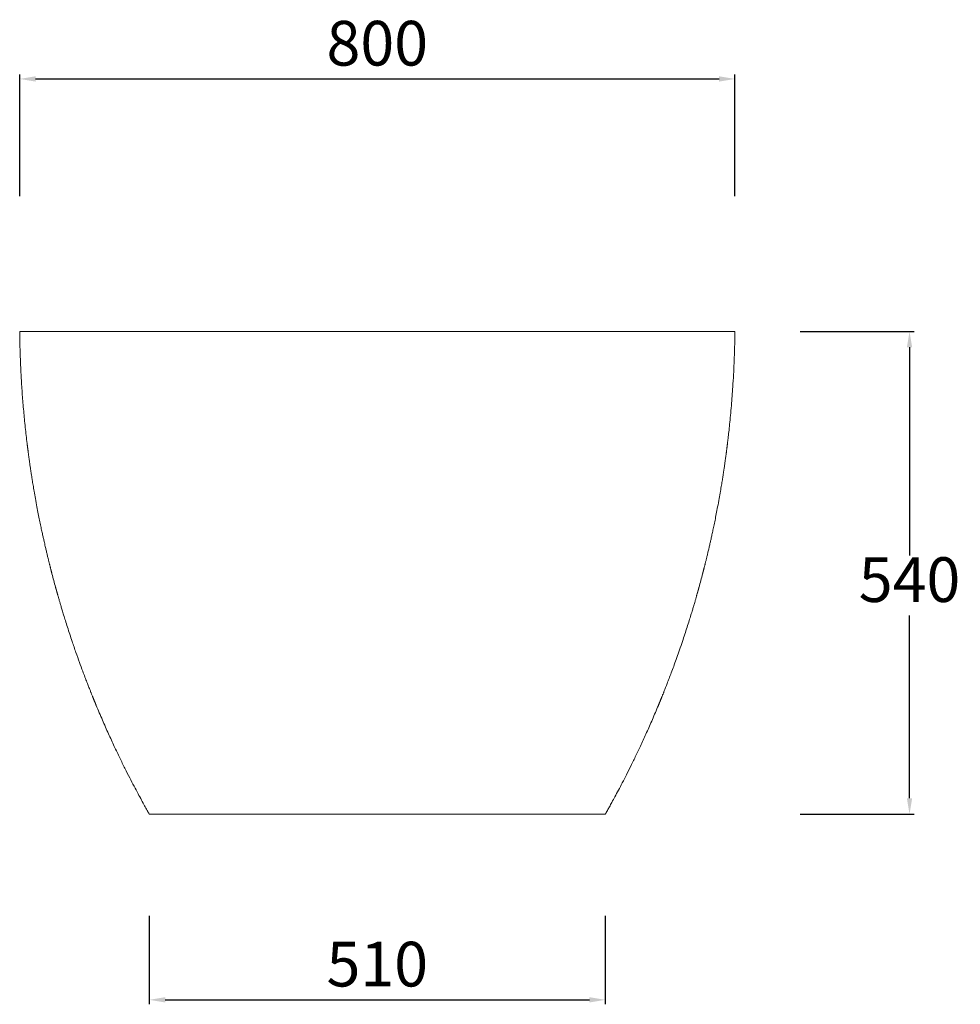
# Model space of a CAD drawing. Units: millimetres. Extents: x 34 to 1118, y 241 to 828.
# Drawn here: x 908 to 1118, y 580 to 800 of the extents above; entities that cross this region are included whole.
import ezdxf

# ---------------------------------------------------------------- set-up
doc = ezdxf.new("R2010")
doc.units = ezdxf.units.MM
doc.header["$PDSIZE"] = -1
doc.styles.get("Standard").update_dxf_attribs({"font": 'ariblk.ttf'})
doc.dimstyles.new('ISO-25', dxfattribs={"dimtxt": 2.5, "dimasz": 2.5, "dimexe": 1.25, "dimexo": 0.625, "dimtad": 1, "dimtxsty": 'Standard', "dimcen": 2.5, "dimadec": 0, "dimazin": 0, "dimtfac": 1, "dimtmove": 0, "dimatfit": 3, "dimfxl": 1, "dimarcsym": 0})

# ---------------------------------------------------------------- blocks, each defined once
blk = doc.blocks.new('*D11')
at = {"color": 0, "lineweight": -2, "transparency": 16777216}
for p, q in [((907.8489340101523, 760.9224559408788), (907.8489340101523, 788.160089546732)), ((911.4049340101524, 787.160089546732), (1064.292934010153, 787.160089546732)), ((1067.848934010153, 760.9224559408788), (1067.848934010153, 788.160089546732))]:
    blk.add_line(p, q, dxfattribs=at)
at = {"color": 0, "transparency": 16777216}
for points in [[(911.4049340101524, 787.7527562133987), (911.4049340101524, 786.5674228800654), (907.8489340101523, 787.160089546732)], [(1064.292934010153, 787.7527562133987), (1064.292934010153, 786.5674228800654), (1067.848934010153, 787.160089546732)]]:
    blk.add_solid(points, dxfattribs=at)
at = {"layer": 'Defpoints', "color": 0, "transparency": 16777216}
for p in [(1067.848934010153, 787.160089546732), (907.8489340101523, 759.9224559408788), (1067.848934010153, 759.9224559408788)]:
    blk.add_point(p, dxfattribs=at)
at = {"color": 0, "transparency": 16777216, "insert": (987.8489340101524, 793.8546216067593), "char_height": 10, "attachment_point": 5}
blk.add_mtext('800', dxfattribs=at)
blk = doc.blocks.new('*D12')
at = {"color": 0, "lineweight": -2, "transparency": 16777216}
for p, q in [((936.8489340101524, 599.925304259659), (936.8489340101524, 580.1657861842925)), ((1038.848934010152, 599.925304259659), (1038.848934010152, 580.1657861842925)), ((940.4049340101525, 581.1657861842925), (1035.292934010152, 581.1657861842925))]:
    blk.add_line(p, q, dxfattribs=at)
at = {"color": 0, "transparency": 16777216}
for points in [[(940.4049340101525, 581.7584528509592), (940.4049340101525, 580.5731195176259), (936.8489340101524, 581.1657861842925)], [(1035.292934010152, 581.7584528509592), (1035.292934010152, 580.5731195176259), (1038.848934010152, 581.1657861842925)]]:
    blk.add_solid(points, dxfattribs=at)
at = {"layer": 'Defpoints', "color": 0, "transparency": 16777216}
for p in [(936.8489340101524, 600.925304259659), (1038.848934010152, 600.925304259659), (1038.848934010152, 581.1657861842925)]:
    blk.add_point(p, dxfattribs=at)
at = {"color": 0, "transparency": 16777216, "insert": (987.8489340101523, 587.8603182443198), "char_height": 10, "attachment_point": 5}
blk.add_mtext('510', dxfattribs=at)
blk = doc.blocks.new('*D13')
at = {"color": 0, "lineweight": -2, "transparency": 16777216}
for p, q in [((1082.477801364146, 730.6848223350255), (1107.919045501823, 730.6848223350255)), ((1106.919045501823, 727.1288223350255), (1106.919045501823, 680.5595922438205)), ((1106.919045501823, 626.2408223350255), (1106.919045501823, 667.1705281237658)), ((1082.477801364146, 622.6848223350255), (1107.919045501823, 622.6848223350255))]:
    blk.add_line(p, q, dxfattribs=at)
at = {"color": 0, "transparency": 16777216}
for points in [[(1106.326378835156, 727.1288223350255), (1107.511712168489, 727.1288223350255), (1106.919045501823, 730.6848223350255)], [(1106.326378835156, 626.2408223350255), (1107.511712168489, 626.2408223350255), (1106.919045501823, 622.6848223350255)]]:
    blk.add_solid(points, dxfattribs=at)
at = {"layer": 'Defpoints', "color": 0, "transparency": 16777216}
for p in [(1081.477801364146, 730.6848223350255), (1106.919045501823, 730.6848223350255), (1081.477801364146, 622.6848223350255)]:
    blk.add_point(p, dxfattribs=at)
at = {"color": 0, "transparency": 16777216, "insert": (1106.919045501822, 673.8650601837933), "char_height": 10, "attachment_point": 5}
blk.add_mtext('540', dxfattribs=at)

msp = doc.modelspace()

# ---------------------------------------------------------------- linework, layer by layer
at = {"color": 7, "linetype": 'Continuous', "lineweight": 15}
for p, q in [((907.8489340101523, 730.6848223350255), (1067.848934010153, 730.6848223350255)), ((936.8489340101524, 622.6848223350255), (1038.848934010152, 622.6848223350255))]:
    msp.add_line(p, q, dxfattribs=at)
for points, knots in [([(907.8489340101523, 730.6848223350255), (907.8537224449049, 730.2733134344876), (907.862657034903, 729.5054919026277), (907.8829465213333, 728.3956032476252), (907.9074874737355, 727.3100773549872), (907.9395515734582, 726.1483074852757), (907.9824577524685, 724.8508837828961), (908.0386109722382, 723.4177517643676), (908.1105703787493, 721.8494421569009), (908.2335592891671, 719.5380458820399), (908.4296361671503, 716.5272981383282), (908.7291768457956, 712.8694948043932), (909.0837029678727, 709.2224439165155), (909.3699709759826, 706.8009415682657), (909.512838555037, 705.5924440471728)], [0, 0, 0, 0, 0.04906924744257331, 0.09155676751907753, 0.132358308796673, 0.1785341200261336, 0.230131878462599, 0.2871396793977284, 0.349542863167306, 0.4173235530882884, 0.5631258091269384, 0.7092692844736042, 0.8549052206068958, 1, 1, 1, 1]), ([(1066.185029465406, 705.5924440482919), (1066.232192789867, 705.9807989545956), (1066.33750853465, 706.8479958001186), (1066.501556733932, 708.2861706962095), (1066.685292587159, 709.9985504047369), (1066.879338909873, 711.9633184910168), (1067.067592132482, 714.0705719568598), (1067.237107600692, 716.201169749814), (1067.399356748122, 718.5141796464756), (1067.545430087194, 720.9741285787177), (1067.668209599077, 723.5567694583707), (1067.756883878141, 726.0094526208454), (1067.818731380848, 728.3682509702663), (1067.838946844033, 729.9187968737139), (1067.848934010153, 730.6848223350255)], [0, 0, 0, 0, 0.04664527302561883, 0.1041589354732189, 0.1725898080808581, 0.2519896011663618, 0.3395628196232596, 0.4248429217851814, 0.5068284125637799, 0.6160265590915533, 0.7186618951519823, 0.8151079312758404, 0.9086566660668511, 1, 1, 1, 1]), ([(909.5128385548493, 705.5924440486986), (909.513761302291, 705.5849454851021), (909.5155640608365, 705.5702956481139), (909.5210815374209, 705.525519348915), (909.5286323489142, 705.464319764985), (909.5384030617488, 705.3852557273448), (909.5502935268989, 705.2892393870159), (909.5642825556191, 705.1765705735959), (909.5803302629868, 705.0477268970351), (909.598550002255, 704.9019932331811), (909.6190959898261, 704.7383756273367), (909.6420577118032, 704.5564547929242), (909.6675460604533, 704.3557056660444), (909.695435445496, 704.1375001748054), (909.7257727688259, 703.9018878184243), (909.7586089387923, 703.6489299718523), (909.7939987586503, 703.3786995419445), (909.8319381559601, 703.0917540185293), (909.8724605083698, 702.7883863495567), (909.9155870115451, 702.4689987006508), (909.9614533109656, 702.1331795135703), (910.0101210003339, 701.7811066005294), (910.0615939161472, 701.413362584898), (910.1161022528318, 701.028996403622), (910.17369822649, 700.6282445573153), (910.2289217947379, 700.2494276929415), (910.2784233433842, 699.914071431472), (910.3219200574692, 699.6219911612012), (910.3747020548138, 699.2712759970806), (910.4447258560605, 698.8114408911142), (910.5378662955604, 698.2097377931052), (910.6728073617732, 697.3561860655888), (910.8539424604905, 696.2431018474665), (911.090763540334, 694.8411678942232), (911.376694506892, 693.2184169291141), (911.6866502368661, 691.5385883893748), (911.9990344048592, 689.9172931431583), (912.2871933480764, 688.4756291088307), (912.5561803030737, 687.1725628573718), (912.8021591012166, 686.0138297991343), (913.0190421138585, 685.0165030483666), (913.2060653315905, 684.1734694862091), (913.362797357431, 683.4783057132327), (913.4988526498959, 682.882900727477), (913.6134959308893, 682.3867831779045), (913.7274750701363, 681.8984002024345), (913.8297391811099, 681.4643809717951), (913.92641744512, 681.0575809983582), (914.0192006944741, 680.6702708776247), (914.1084779237649, 680.300417663698), (914.1944542787822, 679.9467819814068), (914.2769442460944, 679.6097836531701), (914.3558275665857, 679.2895757626293), (914.4310743675888, 678.9859642489146), (914.5025414823659, 678.6992317019503), (914.570111077631, 678.429569746003), (914.6336292355419, 678.1773255058934), (914.6930235362707, 677.9425365200257), (914.7478653521022, 677.7266594897317), (914.7982339074871, 677.5291520171286), (914.8441822396636, 677.34960553591), (914.8859401913683, 677.1869494816127), (914.9237452094741, 677.0401098688997), (914.9574296389409, 676.9096100683566), (914.9868521797589, 676.7958783744427), (915.011771265232, 676.6997402171148), (915.0321872763182, 676.6211015554856), (915.0479862040471, 676.5603246147344), (915.0595317070123, 676.5159536091338), (915.0632884002663, 676.5015255579583), (915.0652094730915, 676.4941474370528)], [0, 0, 0, 0, 0.03453464302501163, 0.06746984062299323, 0.0988774966396617, 0.1288166042259005, 0.1573337640607246, 0.183991530144714, 0.2093363745363279, 0.2333861348167452, 0.2561526096580498, 0.2780686127272848, 0.2986597896235984, 0.3179254403592885, 0.3358615667119134, 0.3524618770264407, 0.3677187991125131, 0.3816249576304279, 0.3941069918244979, 0.4052436144000701, 0.4150342772440068, 0.4234849977727039, 0.4306134008673508, 0.4364584648902039, 0.4411018025092009, 0.4447176122624442, 0.4462538843085859, 0.4481299819694441, 0.4502116182465355, 0.4528899858721888, 0.4568233708672072, 0.4615965040286508, 0.4690474354550574, 0.4779110320484678, 0.4881844908521673, 0.4998629946548333, 0.5098591884841703, 0.5190678701481272, 0.5273638869532472, 0.5347498076464952, 0.5412288210343977, 0.5464601316819042, 0.5509057311715996, 0.5545671578203109, 0.5578773413296186, 0.5604699678446436, 0.563841215427487, 0.5681411213137325, 0.573597902978124, 0.5803179027896052, 0.5883528003215045, 0.5977283998077058, 0.6084572614051106, 0.6205447824227052, 0.6340421787455442, 0.6489087713628718, 0.6651429517502436, 0.6827427370816704, 0.7017066666482443, 0.7216594302128485, 0.742928891468337, 0.7655182015390372, 0.7894327621395937, 0.8152095496975846, 0.8423859718857384, 0.8709777263857248, 0.9010052507046244, 0.9324948949430036, 0.965479688089617, 1, 1, 1, 1]), ([(1060.632658549103, 676.4941474443102), (1060.634574600356, 676.5015062794338), (1060.638321658761, 676.5158973271424), (1060.64982707544, 676.5601141893277), (1060.665567367561, 676.6206652300971), (1060.68590482319, 676.6990005061077), (1060.710588992565, 676.7942307550002), (1060.73952426603, 676.9060748013668), (1060.772566250195, 677.034073999169), (1060.809873829744, 677.1789613221699), (1060.851670793807, 677.3417440024946), (1060.898030031237, 677.5228694089095), (1060.949047603944, 677.7229042227472), (1061.004330973086, 677.9405103813109), (1061.063821829242, 678.175672834281), (1061.127454741887, 678.4283658537266), (1061.195156897608, 678.698551890292), (1061.266729431263, 678.9857051349028), (1061.34204046798, 679.2895758163711), (1061.420923699312, 679.6097833555887), (1061.503413975959, 679.9467829149299), (1061.589389405875, 680.3004149131905), (1061.678669283965, 680.6702786758984), (1061.771445257673, 681.0575598214491), (1061.868142795968, 681.4644365545399), (1061.966352907907, 681.8812628143279), (1062.065491615002, 682.3057972317304), (1062.164041828131, 682.7311975808252), (1062.295167506423, 683.3026897871196), (1062.465690402751, 684.0561991654549), (1062.669150995652, 684.97201499356), (1062.895710466144, 686.0138364109573), (1063.141687221035, 687.1725607350158), (1063.410674831592, 688.4756297986612), (1063.698833553054, 689.9172928391056), (1064.01121786449, 691.5385888998403), (1064.321173235835, 693.218415055474), (1064.607105311832, 694.8411735366278), (1064.843923094282, 696.2430851183697), (1065.035915461465, 697.4228938659701), (1065.186661484306, 698.3793031398833), (1065.287658371382, 699.0369483448824), (1065.350479815468, 699.452570763894), (1065.387851964699, 699.7018510985697), (1065.422474772161, 699.9346062453475), (1065.46896243993, 700.2495326551015), (1065.524162327776, 700.6281962268669), (1065.581768594479, 701.0290147041355), (1065.636273077154, 701.4133559368867), (1065.687747377907, 701.7811089178076), (1065.736414588851, 702.1331787337207), (1065.782281049542, 702.4689989652715), (1065.825407493288, 702.7883862272092), (1065.865895542247, 703.0914970451678), (1065.903779937949, 703.3780225401966), (1065.939102123996, 703.6477276589235), (1065.971881375575, 703.9002346896541), (1066.002172146367, 704.1354710449763), (1066.02984241371, 704.3519467320465), (1066.055012370861, 704.5501585892779), (1066.077777859074, 704.7304809525151), (1066.098311703196, 704.89396148954), (1066.1167798297, 705.0416505136973), (1066.133142668369, 705.173006938981), (1066.147368583188, 705.2875778138117), (1066.159372662121, 705.3845094278684), (1066.169181273902, 705.4638791031166), (1066.176760252483, 705.5253065484715), (1066.182296931119, 705.5702385457505), (1066.18410430761, 705.5849259015328), (1066.185029465552, 705.5924440494829)], [0, 0, 0, 0, 0.03444640408653309, 0.06736390152636428, 0.09879262310649, 0.1287654188366278, 0.1573085153850552, 0.183969998607542, 0.2092868921617284, 0.2332702913839867, 0.255928110756657, 0.2776876099376683, 0.2980760539476018, 0.3170947436174733, 0.3347433361511987, 0.3510203679553718, 0.3659238444574101, 0.3794521440547028, 0.3915395673668779, 0.4022683422410713, 0.4116438659426438, 0.4196786985269794, 0.4263986440193921, 0.4318553815754926, 0.4361552527046826, 0.4395264730370645, 0.441717038721629, 0.4443161188118993, 0.4476977693692957, 0.4526894958426034, 0.4587721898846662, 0.465251150902, 0.4726370118940226, 0.4809329616414907, 0.4901415688706032, 0.5001376818995427, 0.5118160913035568, 0.5220894670657592, 0.5309529920137678, 0.5384038632135361, 0.5444398413239635, 0.5490591335918502, 0.5508370846014343, 0.5523071129646253, 0.5537497172677655, 0.5552859768959947, 0.5589017574220543, 0.5635450575081801, 0.5693900742844314, 0.5765184197590753, 0.5849690719793066, 0.5947596556838538, 0.6058961882404746, 0.6183781215404635, 0.6322523555887998, 0.6474714692483072, 0.6640281384969523, 0.6819148360995693, 0.7011252974722891, 0.7212773510345947, 0.7427017070627644, 0.7654015688820165, 0.7893842273442031, 0.8151906511689567, 0.8423634537441662, 0.8709289125275035, 0.9009221836654255, 0.9323900767861548, 0.9653919049048163, 1, 1, 1, 1]), ([(915.0652092790122, 676.4941481824038), (915.1964466872779, 675.9937017567619), (915.4587840665305, 674.9933329938149), (915.7315110436231, 673.9957466375538), (915.8678030919998, 673.4972147747471)], [0, 0, 0, 0, 0.5002619475719735, 1, 1, 1, 1]), ([(1059.830064928291, 673.4972147746944), (1059.96635697667, 673.995746637509), (1060.239083953767, 674.9933329937882), (1060.501421333025, 675.9937017567534), (1060.632658741293, 676.4941481824056)], [0, 0, 0, 0, 0.4997380524268751, 1, 1, 1, 1]), ([(915.8678028428712, 673.4972156798541), (915.8767342700653, 673.4647834728668), (915.8942152341342, 673.4013057964887), (915.9203144390807, 673.3067425849687), (915.9455835956578, 673.2153293743316), (915.9700481987417, 673.126971875341), (915.993565573481, 673.0421659735983), (916.016140612202, 672.9608779107905), (916.0377756060128, 672.8830832623274), (916.0586130608449, 672.8082563119638), (916.0787741160827, 672.7359505843474), (916.0982470653106, 672.66619846923), (916.1170215426424, 672.5990278057117), (916.1349514193857, 672.5349510514435), (916.152033575342, 672.4739689881292), (916.1682641793747, 672.4160854761391), (916.1836417722326, 672.3612965195541), (916.1981334100007, 672.3097106056484), (916.2117567252941, 672.2612568832807), (916.2244469798726, 672.2161569613013), (916.2364177299978, 672.173646729428), (916.246163682909, 672.1390587906183), (916.2550519863124, 672.1075355557516), (916.2599113169388, 672.0903045535841), (916.2725118873348, 672.0456501883001), (916.3125401942132, 671.9039005180674), (916.3752711047908, 671.6827511761007), (916.4319161536463, 671.483687809422), (916.5000217385211, 671.2452610913451), (916.5942472989685, 670.9168588042352), (916.7235875050396, 670.4690016799804), (916.8944731227544, 669.8826773516255), (917.1055961931852, 669.1661490842049), (917.3721348110529, 668.2736205497239), (917.6991452382675, 667.1964974997022), (918.0915427921391, 665.9291050498655), (918.5466549153239, 664.4913949165112), (919.0498332127885, 662.9404664207883), (919.6811849284335, 661.0436212926987), (920.4031903380243, 658.9427161569324), (921.1935770549384, 656.7242061429688), (921.8669501685996, 654.8926730872373), (922.4247780268485, 653.4117153814866), (922.8713928711127, 652.2473920686467), (923.2590844374042, 651.2524937378588), (923.5825332092945, 650.4332224493645), (923.8386273411197, 649.7913127093354), (924.0226704965005, 649.3336302047181), (924.1265568570541, 649.0766086358395), (924.1637917961411, 648.9847057984296), (924.2141552762998, 648.8604970553504), (924.2585826188252, 648.7511497422078), (924.3043059184163, 648.6387577189959), (924.3488421780843, 648.5294529769697), (924.3929634823525, 648.4213128975317), (924.4363700311915, 648.3150671865784), (924.4790850759324, 648.2106454610057), (924.5210686749006, 648.1081353816041), (924.5620443533326, 648.0082009465472), (924.6020524969512, 647.9107321394386), (924.6411208637718, 647.8156514954454), (924.6794596992614, 647.7224399601743), (924.7173434087688, 647.6304252998906), (924.7547243660493, 647.5397208496048), (924.791567930396, 647.450409106249), (924.8276411503988, 647.3630533803032), (924.8629546184394, 647.277627046327), (924.8974702960908, 647.1942251309836), (924.9313470862089, 647.1124583657721), (924.9526887645785, 647.0610328674734), (924.9635679506465, 647.0348180799134)], [0, 0, 0, 0, 0.03352471183075473, 0.06561597269936947, 0.09630546379379652, 0.1256188603955127, 0.1535764469519, 0.1797300754600362, 0.2046017551467873, 0.2281992431249746, 0.250527579581519, 0.2720062520758761, 0.2921673687695053, 0.311010148619135, 0.328532403896653, 0.3447308756898175, 0.3596015356879769, 0.3731398850614586, 0.3852757246323024, 0.3960850641394215, 0.4055632827804296, 0.4137060061121226, 0.4183905690618017, 0.4224787641347308, 0.426001463605249, 0.4304180136337469, 0.432350370743456, 0.4341860218333403, 0.436009356771097, 0.4379065773098582, 0.4410505747081275, 0.4447835615261414, 0.4494897532309503, 0.4552178228776625, 0.4624518794603627, 0.4708434533386667, 0.4803890378033671, 0.4910663555445643, 0.5017867492422616, 0.5183366548247632, 0.5332467007536356, 0.546524398419227, 0.5554162241174821, 0.56334443940411, 0.5702119480249078, 0.5761690852462179, 0.5814564275268241, 0.5864105182395225, 0.5914362339512498, 0.5971314954931405, 0.6041486846451207, 0.6125213097526552, 0.6222560018308886, 0.6333593037610857, 0.6458842709068733, 0.6598011601450523, 0.6751167201465987, 0.6918372619014126, 0.7099684178742068, 0.7291532945341531, 0.7497062242228787, 0.771628329891425, 0.7949181936664482, 0.8200881739138384, 0.8466678313297936, 0.8746428640954221, 0.9039932513626583, 0.9346929380711764, 0.9667089126742532, 1, 1, 1, 1]), ([(1050.734300070004, 647.0348180807478), (1050.745155588899, 647.0609758171648), (1050.766451795006, 647.1122917009471), (1050.800252271944, 647.1938739360587), (1050.834688814906, 647.2770841207587), (1050.869919702987, 647.3623099933062), (1050.905708658131, 647.4489764691102), (1050.94203841867, 647.537040967961), (1050.978869562839, 647.626407805329), (1051.016436703869, 647.7176489480513), (1051.054973637894, 647.8113372947068), (1051.094511526852, 647.9075563587405), (1051.13509549992, 648.0064255885152), (1051.176427453039, 648.1072277925375), (1051.21849651458, 648.2099455936182), (1051.261300138468, 648.3145831245351), (1051.304798230229, 648.4210524157891), (1051.348987238235, 648.5293582318142), (1051.393562104798, 648.6387577261198), (1051.439285400913, 648.7511497408238), (1051.483712744212, 648.8604970558621), (1051.534076224073, 648.9847057982089), (1051.571311163566, 649.0766086366216), (1051.67519752289, 649.3336302024605), (1051.859240682713, 649.7913127180593), (1052.115334796112, 650.4332224125417), (1052.4387836504, 651.252493904709), (1052.826474835922, 652.2473912942978), (1053.273091428887, 653.4117189296259), (1053.766559444336, 654.7218113551035), (1054.302589519791, 656.1742144356559), (1054.877198105371, 657.7670216959215), (1055.487515899422, 659.5020684305626), (1056.082954508043, 661.2427311660942), (1056.648035687506, 662.9404684854499), (1057.151212002015, 664.4913913357764), (1057.606328257998, 665.92911547155), (1057.998713608281, 667.1964657998889), (1058.316784510841, 668.2441490565129), (1058.568965150082, 669.0879558557558), (1058.763404478179, 669.7465631058845), (1058.94251526964, 670.3593910075715), (1059.087787661441, 670.8616712433985), (1059.197851824122, 671.2452812353933), (1059.265950288439, 671.4836820785771), (1059.322597787229, 671.6827543223039), (1059.385324695048, 671.9038892735649), (1059.429454881431, 672.0601660648713), (1059.438919549701, 672.0937206025268), (1059.446858033142, 672.1218677008504), (1059.455958745928, 672.1541560634153), (1059.465666389193, 672.1886163215088), (1059.476227104854, 672.2261278817787), (1059.48756512601, 672.2664271251876), (1059.500216609971, 672.311426447675), (1059.5141918505, 672.3611740437922), (1059.529532366648, 672.4158307451953), (1059.545723264528, 672.4735723314074), (1059.56276167588, 672.5343977440064), (1059.580526703188, 672.5978846797243), (1059.599009525789, 672.6640102308658), (1059.618199632936, 672.7327457539395), (1059.638194352168, 672.8044502962108), (1059.659143314383, 672.8796725750253), (1059.681050272323, 672.958440713295), (1059.703919622396, 673.0407860778149), (1059.727611344244, 673.1262194250926), (1059.752123213318, 673.2147465679737), (1059.777443201898, 673.3063428547227), (1059.803596895948, 673.4011029490898), (1059.821114567153, 673.4647138494396), (1059.830065175556, 673.4972156730297)], [0, 0, 0, 0, 0.03322013673689602, 0.0651708025817774, 0.09581106329230868, 0.1251080817522097, 0.1530359259268509, 0.1791130134711914, 0.2038365682034254, 0.2271976020903102, 0.2491910297467652, 0.2702219198162921, 0.2898282727883636, 0.3080131814899071, 0.3247812419804265, 0.3401381169876594, 0.3540901560336483, 0.3666441508889443, 0.3777475574598603, 0.3874823412806356, 0.3958550452941976, 0.402872300578181, 0.4085676157938429, 0.4135933788693166, 0.4185475162707291, 0.4238349083807079, 0.4297921017437452, 0.4366596750858929, 0.4445879650902975, 0.4534798745876776, 0.4632855320034528, 0.4740083064599079, 0.4856514516628862, 0.4982180564810673, 0.5089385512108369, 0.5196159695781324, 0.5291616440031554, 0.5375532969660616, 0.544787421724593, 0.5499295191291984, 0.5542643500995683, 0.557795536869951, 0.5620906423185481, 0.5639878807379577, 0.5658112328601839, 0.5676469012506332, 0.5695792765722022, 0.5739958682245133, 0.5785227704483593, 0.583967117953803, 0.5903574230833073, 0.5976914560397079, 0.6063842406563791, 0.6161070113687513, 0.6268565983494909, 0.6403640848686977, 0.6551980971177646, 0.671354164449967, 0.688828281274894, 0.7076172028395088, 0.7273482838499653, 0.7483447513272702, 0.7706074616504311, 0.794139138814809, 0.8194642429303142, 0.8461238754629749, 0.8741295748083321, 0.9034968788895997, 0.934246166122761, 0.9664032501143933, 1, 1, 1, 1]), ([(924.9635679546861, 647.0348180701832), (925.4285340586556, 645.9293219293198), (926.3253840613144, 643.7969853817547), (927.6825582516753, 640.7408665473397), (928.9751211471179, 637.9306114838929), (930.2000128019346, 635.3599208858939), (931.3494301631592, 633.021301163717), (932.4172177032184, 630.9088232078324), (933.3973562152842, 629.0173971018091), (934.2843924480585, 627.3428195966463), (935.0732939912443, 625.8815769677586), (935.7597992108622, 624.6309263216489), (936.3395561552413, 623.5883094931894), (936.6918922721087, 622.9633683932224), (936.8489340101524, 622.6848223350254)], [0, 0, 0, 0, 0.1327005489182354, 0.2559594917439663, 0.3699862125115592, 0.4749647304800532, 0.5710393126329363, 0.6583164467626077, 0.7368715489582384, 0.8067550774034047, 0.867998036329144, 0.9206168620684037, 0.9646176893161404, 1, 1, 1, 1]), ([(1038.848934010152, 622.6848223350255), (1038.914735919502, 622.8013408179934), (1039.074373340992, 623.0840181804126), (1039.382169799606, 623.6323949284897), (1039.811116672626, 624.4022535224811), (1040.370422300992, 625.4171166331985), (1041.041570556248, 626.6514618725935), (1041.82055210164, 628.1077094492791), (1042.68604954278, 629.7570475110174), (1043.630310829583, 631.5957717558344), (1044.645550661228, 633.6206198900416), (1045.739197707841, 635.8614131118252), (1046.905632516729, 638.3235872613106), (1048.13773118176, 641.0139703256069), (1049.432653454606, 643.9382871463987), (1050.289916651099, 645.9776594117321), (1050.734300065619, 647.0348180701865)], [0, 0, 0, 0, 0.0148067399039549, 0.03592159866368341, 0.06958300358663642, 0.1123223504986294, 0.1641409796379423, 0.2250473804161021, 0.2950611772667042, 0.370240433622892, 0.4537608408303919, 0.5456931338153772, 0.646135664760325, 0.7552202488648402, 0.8731124092812348, 1, 1, 1, 1])]:
    msp.add_open_spline(points, degree=3, knots=knots, dxfattribs=at)

# ---------------------------------------------------------------- dimensions: what is measured, and where the dimension line sits
at = {"color": 7}
for base, p1, p2, picture, middle in [((1067.848934010153, 787.160089546732), (907.8489340101523, 759.9224559408788), (1067.848934010153, 759.9224559408788), '*D11', (987.8489340101524, 793.8546216067593)), ((1038.848934010152, 581.1657861842925), (936.8489340101524, 600.925304259659), (1038.848934010152, 600.925304259659), '*D12', (987.8489340101523, 587.8603182443198))]:
    dim = msp.add_linear_dim(base=base, p1=p1, p2=p2, dimstyle='ISO-25', override={"dimtxt": 10, "dimasz": 3.556, "dimexe": 1, "dimexo": 1, "dimgap": 1.524, "dimtih": 1, "dimtoh": 1, "dimdec": 0, "dimlfac": 5, "dimzin": 0, "dimadec": 2, "dimtdec": 0, "dimtzin": 0}, dxfattribs=at)
    dim.commit()
    dim.dimension.update_dxf_attribs({"geometry": picture, "text_midpoint": middle})
dim = msp.add_linear_dim(base=(1106.919045501823, 730.6848223350255), p1=(1081.477801364146, 622.6848223350255), p2=(1081.477801364146, 730.6848223350255), angle=90, dimstyle='ISO-25', override={"dimtxt": 10, "dimasz": 3.556, "dimexe": 1, "dimexo": 1, "dimgap": 1.524, "dimtih": 1, "dimtoh": 1, "dimdec": 0, "dimlfac": 5, "dimzin": 0, "dimadec": 2, "dimtdec": 0, "dimtzin": 0}, dxfattribs=at)
dim.commit()
dim.dimension.update_dxf_attribs({"geometry": '*D13', "text_midpoint": (1106.919045501822, 673.8650601837933), "dimtype": 160})

doc.saveas('drawing.dxf')
